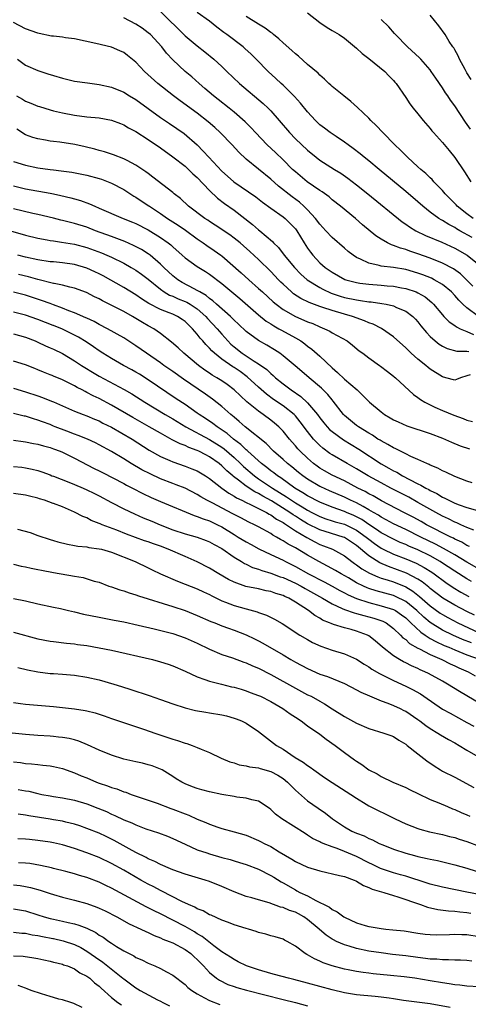
# Model space of a CAD drawing. Units: inches. Extents: x 2643000 to 2646000, y 1554000 to 1557000.
# Drawn here: x 2644100 to 2644173, y 1554281 to 1554441 of the extents above; entities that cross this region are included whole.
import ezdxf

# ---------------------------------------------------------------- set-up
doc = ezdxf.new("R2010")
doc.units = ezdxf.units.IN
doc.header["$MEASUREMENT"] = 0
doc.layers.add('LD26431554_2ft', color=21, linetype='Continuous')

msp = doc.modelspace()

# ---------------------------------------------------------------- linework, layer by layer
at = {"layer": 'LD26431554_2ft'}
for points, elevation in [([(2644123, 1554442.75), (2644127, 1554438.81), (2644129, 1554437.17), (2644130.22, 1554436.22), (2644131.73, 1554435), (2644133, 1554433.81), (2644133.8, 1554433), (2644135.88, 1554431), (2644139.77, 1554427.77), (2644140.59, 1554427), (2644141, 1554426.58), (2644142.36, 1554425), (2644144.03, 1554423), (2644145, 1554422.02), (2644147, 1554420.14), (2644148.4, 1554419), (2644149, 1554418.53), (2644151.41, 1554417), (2644152.4, 1554416.4), (2644153.56, 1554415.56), (2644155, 1554414.46), (2644156.83, 1554413), (2644162.45, 1554408.45), (2644163, 1554408.09), (2644163.62, 1554407.62), (2644164.64, 1554407), (2644166.22, 1554406.22), (2644168.88, 1554405.12), (2644171, 1554404.13), (2644173.01, 1554403.01), (2644175, 1554401.44)], 8608), ([(2644173.87, 1554405.87), (2644171.84, 1554407), (2644171.31, 1554407.31), (2644171, 1554407.51), (2644170.02, 1554408.02), (2644169, 1554408.66), (2644168.77, 1554408.77), (2644168.38, 1554409), (2644167, 1554410.01), (2644165.77, 1554411), (2644165, 1554411.7), (2644163, 1554413.41), (2644158.65, 1554417), (2644157, 1554418.38), (2644156.22, 1554419), (2644155.57, 1554419.57), (2644154.44, 1554420.44), (2644153.62, 1554421), (2644153, 1554421.47), (2644151.65, 1554422.35), (2644150.68, 1554423), (2644149.75, 1554423.75), (2644149, 1554424.3), (2644148.27, 1554425), (2644147, 1554426.38), (2644145.84, 1554427.84), (2644144.88, 1554428.88), (2644143, 1554430.73), (2644142.7, 1554431), (2644141.84, 1554431.84), (2644140.59, 1554433), (2644138.61, 1554435), (2644137.8, 1554435.8), (2644136.76, 1554436.76), (2644136.48, 1554437), (2644133.81, 1554439), (2644133.34, 1554439.34), (2644132.2, 1554440.2), (2644131, 1554441.19), (2644129, 1554442.62)], 8606), ([(2644174.01, 1554409), (2644173, 1554409.76), (2644171.41, 1554411), (2644171.22, 1554411.22), (2644169.44, 1554413), (2644169, 1554413.54), (2644167.61, 1554415), (2644167.33, 1554415.33), (2644167, 1554415.63), (2644166.31, 1554416.31), (2644165.46, 1554417), (2644165, 1554417.44), (2644163.29, 1554419), (2644162.16, 1554420.16), (2644161.23, 1554421), (2644159.29, 1554423), (2644158.19, 1554424.19), (2644157.34, 1554425), (2644157, 1554425.35), (2644155.12, 1554427.12), (2644154.07, 1554428.07), (2644152.89, 1554429), (2644151, 1554430.55), (2644150.77, 1554430.77), (2644150.49, 1554431), (2644149.75, 1554431.75), (2644149, 1554432.37), (2644148.71, 1554432.71), (2644147, 1554434.14), (2644145.49, 1554435.49), (2644145, 1554435.86), (2644144.43, 1554436.43), (2644143, 1554437.67), (2644142.33, 1554438.33), (2644141.45, 1554439), (2644141.22, 1554439.22), (2644141, 1554439.34), (2644140.07, 1554440.07), (2644139, 1554440.69), (2644137, 1554441.97)], 8604), ([(2644147, 1554442.55), (2644148.99, 1554440.99), (2644150.18, 1554440.18), (2644151, 1554439.7), (2644152.15, 1554439), (2644153, 1554438.42), (2644155, 1554436.77), (2644155.92, 1554435.92), (2644157, 1554435.08), (2644159.59, 1554433), (2644160.27, 1554432.27), (2644161, 1554431.54), (2644161.24, 1554431.24), (2644161.47, 1554431), (2644163, 1554428.75), (2644163.69, 1554427.69), (2644164.21, 1554427), (2644165, 1554426.06), (2644165.84, 1554425), (2644167, 1554423.67), (2644167.29, 1554423.29), (2644167.54, 1554423), (2644169, 1554421.37), (2644170.07, 1554420.07), (2644171, 1554418.97), (2644172.62, 1554416.62), (2644173.6, 1554415)], 8602), ([(2644173.68, 1554431.68), (2644173, 1554432.78), (2644172.68, 1554433.32), (2644171.78, 1554435), (2644171.56, 1554435.56), (2644171, 1554436.5), (2644170.83, 1554436.83), (2644170.7, 1554437), (2644170.1, 1554437.9), (2644169.44, 1554439), (2644168.42, 1554440.42), (2644167, 1554442.18)], 8598), ([(2644174.87, 1554393), (2644173, 1554394.42), (2644172.34, 1554395), (2644171.65, 1554395.65), (2644171, 1554396.42), (2644170.46, 1554397), (2644169, 1554398.22), (2644167.67, 1554399), (2644167.23, 1554399.23), (2644165.8, 1554399.8), (2644165, 1554400.09), (2644163, 1554400.66), (2644161, 1554400.99), (2644159, 1554401.23), (2644158.66, 1554401.34), (2644157, 1554401.69), (2644155.64, 1554402.36), (2644155, 1554402.63), (2644154.41, 1554403), (2644153.61, 1554403.61), (2644153, 1554404.13), (2644151, 1554405.89), (2644150, 1554407), (2644149, 1554408.05), (2644148.29, 1554409), (2644147, 1554410.4), (2644146.4, 1554411), (2644145.66, 1554411.66), (2644144.5, 1554412.5), (2644142.27, 1554414.27), (2644141, 1554415.43), (2644137, 1554418.69), (2644135.8, 1554419.8), (2644134.68, 1554421), (2644132.73, 1554423), (2644131.84, 1554423.84), (2644130.79, 1554424.79), (2644129, 1554426.19), (2644126.21, 1554428.21), (2644125.14, 1554429), (2644122.59, 1554431), (2644120.37, 1554433), (2644119, 1554434.48), (2644117.62, 1554435.62), (2644117, 1554436.09), (2644116.38, 1554436.38), (2644115, 1554436.97), (2644112.43, 1554437.57), (2644109, 1554438.3), (2644107.53, 1554438.47), (2644107, 1554438.57), (2644105.53, 1554438.73), (2644105.23, 1554438.77), (2644103.21, 1554439.21), (2644103, 1554439.25), (2644101, 1554439.97), (2644099, 1554440.96)], 8612), ([(2644173.93, 1554397.93), (2644172.91, 1554399), (2644171.94, 1554399.94), (2644170.79, 1554400.79), (2644169, 1554401.72), (2644167, 1554402.51), (2644165, 1554403.23), (2644163.66, 1554403.66), (2644163, 1554403.92), (2644162.14, 1554404.14), (2644161, 1554404.59), (2644160.68, 1554404.68), (2644160.01, 1554405), (2644159, 1554405.59), (2644158.15, 1554406.15), (2644155.98, 1554407.98), (2644154.81, 1554409), (2644152.34, 1554411), (2644151, 1554412.05), (2644150.5, 1554412.5), (2644149.36, 1554413.36), (2644149, 1554413.58), (2644146.92, 1554415), (2644145, 1554416.58), (2644144.55, 1554417), (2644143, 1554418.56), (2644141.75, 1554419.75), (2644140.4, 1554421), (2644138.49, 1554423), (2644137.79, 1554423.79), (2644136.79, 1554424.79), (2644135, 1554426.33), (2644134.19, 1554427), (2644132.42, 1554428.42), (2644131.65, 1554429), (2644130.23, 1554430.23), (2644129.3, 1554431), (2644128.09, 1554432.09), (2644127, 1554433), (2644125, 1554434.91), (2644123.98, 1554435.98), (2644123.2, 1554437), (2644121.35, 1554439), (2644121, 1554439.32), (2644120.03, 1554440.03), (2644119, 1554440.72), (2644117, 1554441.73)], 8610), ([(2644173.58, 1554423.58), (2644172.74, 1554424.74), (2644171, 1554427.4), (2644170.33, 1554428.33), (2644169.89, 1554429), (2644169.52, 1554429.52), (2644169, 1554430.32), (2644167.9, 1554431.9), (2644167.17, 1554433), (2644167, 1554433.24), (2644165.46, 1554435), (2644165.24, 1554435.24), (2644163.28, 1554437), (2644161.32, 1554439), (2644161.19, 1554439.19), (2644160.26, 1554440.26), (2644159, 1554441.47)], 8600), ([(2644099.65, 1554435), (2644101, 1554434.03), (2644103, 1554433.12), (2644104.6, 1554432.6), (2644105.53, 1554432.33), (2644107, 1554431.89), (2644109, 1554431.41), (2644111.11, 1554431.11), (2644113, 1554430.87), (2644115, 1554430.42), (2644117, 1554429.6), (2644117.97, 1554429), (2644119, 1554428.39), (2644123, 1554425.49), (2644124.48, 1554424.48), (2644125.68, 1554423.68), (2644126.86, 1554422.86), (2644128.99, 1554420.99), (2644129.99, 1554419.99), (2644130.89, 1554419), (2644133, 1554416.73), (2644133.91, 1554415.91), (2644134.95, 1554415), (2644138.53, 1554412.53), (2644139.63, 1554411.63), (2644141, 1554410.65), (2644143, 1554409.27), (2644143.34, 1554409), (2644144.18, 1554408.18), (2644145, 1554407.3), (2644145.13, 1554407.13), (2644145.23, 1554407), (2644146.45, 1554405), (2644147, 1554404.17), (2644147.48, 1554403.48), (2644147.84, 1554403), (2644149, 1554401.75), (2644149.84, 1554401), (2644151, 1554400.21), (2644153.06, 1554399.06), (2644153.24, 1554399), (2644155, 1554398.52), (2644155.54, 1554398.46), (2644157, 1554398.25), (2644159, 1554398.1), (2644159.99, 1554398.01), (2644161, 1554397.94), (2644162.3, 1554397.7), (2644163, 1554397.59), (2644164.7, 1554397), (2644165, 1554396.87), (2644166.18, 1554396.18), (2644167.28, 1554395.28), (2644167.55, 1554395), (2644169, 1554393.26), (2644169.24, 1554393), (2644170.11, 1554392.11), (2644171, 1554391.51), (2644171.29, 1554391.29), (2644171.91, 1554391), (2644173, 1554390.55), (2644174.07, 1554390.07)], 8614), ([(2644099.51, 1554429), (2644100.47, 1554428.47), (2644101, 1554428.12), (2644101.84, 1554427.84), (2644103, 1554427.32), (2644103.25, 1554427.25), (2644105, 1554426.72), (2644105.53, 1554426.59), (2644107, 1554426.22), (2644109, 1554425.84), (2644111, 1554425.61), (2644113, 1554425.42), (2644115, 1554425.05), (2644116.48, 1554424.47), (2644117, 1554424.29), (2644117.81, 1554423.81), (2644119, 1554423.17), (2644121, 1554421.86), (2644123, 1554420.52), (2644125, 1554419.08), (2644127, 1554417.51), (2644127.57, 1554417), (2644128.3, 1554416.3), (2644129, 1554415.66), (2644131, 1554413.54), (2644132.31, 1554412.31), (2644133.45, 1554411.45), (2644135, 1554410.35), (2644138.01, 1554408.01), (2644139, 1554407.14), (2644139.19, 1554407), (2644141.25, 1554405.25), (2644141.46, 1554405), (2644142.24, 1554404.24), (2644143.18, 1554403), (2644144.86, 1554401), (2644145.91, 1554399.91), (2644146.93, 1554399), (2644149, 1554397.71), (2644149.46, 1554397.46), (2644150.82, 1554396.82), (2644152.31, 1554396.31), (2644153, 1554396.1), (2644155, 1554395.69), (2644155.62, 1554395.62), (2644157, 1554395.41), (2644157.38, 1554395.38), (2644159.13, 1554395.13), (2644159.83, 1554395), (2644161, 1554394.73), (2644161.51, 1554394.49), (2644163, 1554393.88), (2644164.17, 1554393), (2644164.58, 1554392.58), (2644165, 1554392.1), (2644165.47, 1554391.47), (2644166.37, 1554390.37), (2644167, 1554389.73), (2644167.83, 1554389), (2644168.48, 1554388.48), (2644169, 1554388.17), (2644169.78, 1554387.78), (2644171.36, 1554387.36), (2644173, 1554387.34), (2644173.28, 1554387.28)], 8616), ([(2644173.5, 1554383.5), (2644173, 1554383.31), (2644171.92, 1554383), (2644171.31, 1554382.69), (2644171, 1554382.62), (2644169.57, 1554383), (2644169, 1554383.12), (2644167, 1554384.38), (2644166.66, 1554384.66), (2644166.27, 1554385), (2644165, 1554386.01), (2644163.89, 1554387), (2644163, 1554387.86), (2644161, 1554389.67), (2644159.03, 1554391.03), (2644157.72, 1554391.72), (2644157, 1554391.97), (2644156.3, 1554392.3), (2644154.31, 1554393), (2644153, 1554393.36), (2644151, 1554393.96), (2644149.51, 1554394.49), (2644149, 1554394.65), (2644147.28, 1554395.28), (2644145.92, 1554395.92), (2644144.72, 1554396.72), (2644144.38, 1554397), (2644143, 1554398.26), (2644142.62, 1554398.62), (2644142.24, 1554399), (2644141, 1554400.32), (2644139, 1554402.32), (2644137.6, 1554403.6), (2644136.54, 1554404.54), (2644135.99, 1554405), (2644135, 1554405.8), (2644134.32, 1554406.32), (2644131.92, 1554407.92), (2644131, 1554408.5), (2644130.71, 1554408.71), (2644130.24, 1554409), (2644127.56, 1554411), (2644126.25, 1554412.25), (2644125.25, 1554413), (2644125, 1554413.22), (2644121.75, 1554415.75), (2644121, 1554416.31), (2644120.61, 1554416.61), (2644119, 1554417.69), (2644117.56, 1554418.44), (2644117, 1554418.75), (2644115.36, 1554419.36), (2644113.86, 1554419.86), (2644113, 1554420.08), (2644112.3, 1554420.3), (2644110.69, 1554420.69), (2644109.05, 1554421.05), (2644106.57, 1554421.43), (2644105.53, 1554421.55), (2644105, 1554421.62), (2644104.22, 1554421.78), (2644103, 1554421.98), (2644102.2, 1554422.2), (2644101, 1554422.66), (2644099.55, 1554423.55)], 8618), ([(2644099, 1554418.32), (2644101, 1554417.67), (2644103, 1554417.27), (2644105, 1554416.99), (2644105.53, 1554416.93), (2644106.79, 1554416.79), (2644108.54, 1554416.54), (2644111, 1554416.05), (2644113, 1554415.53), (2644113.4, 1554415.4), (2644114.45, 1554415), (2644115, 1554414.77), (2644117, 1554413.71), (2644118.66, 1554412.66), (2644119, 1554412.47), (2644119.87, 1554411.87), (2644121.08, 1554411.08), (2644121.19, 1554411), (2644123, 1554409.81), (2644124.16, 1554409), (2644125.88, 1554407.88), (2644127.06, 1554407.06), (2644129, 1554405.66), (2644129.98, 1554405), (2644130.57, 1554404.57), (2644131.78, 1554403.78), (2644132.84, 1554403), (2644133, 1554402.88), (2644136.14, 1554400.14), (2644137.4, 1554399), (2644139, 1554397.59), (2644139.62, 1554397), (2644141.4, 1554395.4), (2644141.87, 1554395), (2644143, 1554394.14), (2644145, 1554392.98), (2644146.41, 1554392.41), (2644147, 1554392.14), (2644147.84, 1554391.84), (2644149, 1554391.3), (2644149.77, 1554391), (2644150.6, 1554390.6), (2644151, 1554390.33), (2644153.44, 1554389), (2644154.33, 1554388.33), (2644155.4, 1554387.4), (2644156.01, 1554387), (2644157, 1554386.25), (2644158.75, 1554385), (2644158.9, 1554384.9), (2644160.01, 1554384.01), (2644161, 1554383.28), (2644161.14, 1554383.14), (2644161.32, 1554383), (2644164.27, 1554380.27), (2644165, 1554379.79), (2644165.43, 1554379.43), (2644166.14, 1554379), (2644167, 1554378.57), (2644167.78, 1554378.22), (2644169, 1554377.64), (2644170.87, 1554376.87), (2644172.36, 1554376.36), (2644173, 1554376.08), (2644173.88, 1554375.88)], 8620), ([(2644099, 1554414.3), (2644101, 1554413.81), (2644105, 1554413.12), (2644105.53, 1554413.01), (2644106.76, 1554412.76), (2644108.39, 1554412.39), (2644109, 1554412.2), (2644109.95, 1554411.95), (2644111.41, 1554411.41), (2644112.27, 1554411), (2644113, 1554410.7), (2644116.9, 1554409), (2644118.41, 1554408.41), (2644119, 1554408.16), (2644121, 1554407.15), (2644123, 1554405.9), (2644124.24, 1554405), (2644124.67, 1554404.67), (2644125, 1554404.34), (2644126.55, 1554403), (2644127, 1554402.59), (2644129, 1554401.17), (2644130.35, 1554400.35), (2644131, 1554399.92), (2644133, 1554398.37), (2644135.93, 1554395.93), (2644139, 1554393.28), (2644140.26, 1554392.26), (2644141, 1554391.8), (2644141.47, 1554391.47), (2644142.32, 1554391), (2644142.74, 1554390.74), (2644145, 1554389.52), (2644145.89, 1554389), (2644146.54, 1554388.54), (2644147, 1554388.17), (2644147.68, 1554387.68), (2644149, 1554386.5), (2644151, 1554384.6), (2644151.87, 1554383.87), (2644153, 1554382.79), (2644155.1, 1554381), (2644156.07, 1554380.07), (2644157.11, 1554379), (2644159, 1554377.42), (2644159.57, 1554377), (2644160.48, 1554376.48), (2644161, 1554376.15), (2644161.78, 1554375.78), (2644163.16, 1554375.16), (2644167, 1554373.89), (2644169, 1554373.11), (2644170.48, 1554372.48), (2644171.9, 1554371.9), (2644173.39, 1554371.39)], 8622), ([(2644173.84, 1554365.84), (2644173, 1554366.11), (2644171, 1554366.87), (2644169.57, 1554367.57), (2644169, 1554367.81), (2644168.24, 1554368.24), (2644167, 1554368.75), (2644166.85, 1554368.85), (2644166.47, 1554369), (2644165, 1554369.67), (2644163.85, 1554370.15), (2644163, 1554370.56), (2644162.13, 1554371), (2644161.39, 1554371.39), (2644161, 1554371.55), (2644160.11, 1554372.11), (2644159, 1554372.68), (2644158.81, 1554372.81), (2644158.48, 1554373), (2644157.6, 1554373.6), (2644157, 1554373.94), (2644155.29, 1554375), (2644155, 1554375.21), (2644153, 1554376.83), (2644152.83, 1554377), (2644151.18, 1554379.18), (2644151, 1554379.37), (2644150.29, 1554380.29), (2644149.28, 1554381.28), (2644147.23, 1554383), (2644146.04, 1554384.04), (2644144.96, 1554384.96), (2644143, 1554386.6), (2644142.46, 1554387), (2644141.58, 1554387.58), (2644140.34, 1554388.34), (2644139, 1554389.09), (2644137, 1554390.54), (2644135.73, 1554391.73), (2644135, 1554392.4), (2644134.71, 1554392.71), (2644134.4, 1554393), (2644132.16, 1554395), (2644131.56, 1554395.56), (2644131, 1554395.94), (2644130.43, 1554396.43), (2644129.4, 1554397), (2644129, 1554397.26), (2644128.48, 1554397.52), (2644126.56, 1554398.56), (2644125.83, 1554399), (2644125, 1554399.65), (2644123.57, 1554401), (2644123, 1554401.56), (2644121.32, 1554403), (2644121.14, 1554403.14), (2644121, 1554403.24), (2644119.92, 1554403.92), (2644118.6, 1554404.6), (2644117.21, 1554405.21), (2644115, 1554406.06), (2644112.42, 1554407), (2644111, 1554407.55), (2644109, 1554408.19), (2644108.33, 1554408.33), (2644107, 1554408.68), (2644106.73, 1554408.73), (2644105.53, 1554409.02), (2644103, 1554409.63), (2644102.2, 1554409.8), (2644099, 1554410.57)], 8624), ([(2644097, 1554407.41), (2644101, 1554406.28), (2644103, 1554405.78), (2644104.5, 1554405.5), (2644105, 1554405.39), (2644105.53, 1554405.32), (2644106.86, 1554405.14), (2644109, 1554404.79), (2644111, 1554404.24), (2644113.37, 1554403.37), (2644114.26, 1554403), (2644115, 1554402.67), (2644117, 1554401.68), (2644118.23, 1554401), (2644119, 1554400.55), (2644119.91, 1554399.91), (2644121, 1554399.09), (2644123, 1554397.43), (2644123.62, 1554397), (2644124.48, 1554396.48), (2644125, 1554396.29), (2644125.88, 1554395.88), (2644127, 1554395.45), (2644127.31, 1554395.31), (2644127.82, 1554395), (2644129, 1554394.22), (2644130.39, 1554393), (2644130.67, 1554392.67), (2644132.26, 1554391), (2644133, 1554390.12), (2644133.99, 1554389), (2644134.49, 1554388.49), (2644135, 1554388.03), (2644136.31, 1554387), (2644138.27, 1554385.73), (2644139, 1554385.29), (2644140.33, 1554384.33), (2644141, 1554383.69), (2644141.39, 1554383.39), (2644141.79, 1554383), (2644143, 1554382.02), (2644144.33, 1554381), (2644145.91, 1554379.91), (2644147, 1554378.91), (2644148.6, 1554377), (2644149, 1554376.45), (2644149.64, 1554375.64), (2644150.18, 1554375), (2644150.57, 1554374.57), (2644151, 1554374.2), (2644152.85, 1554372.85), (2644155.33, 1554371.33), (2644159, 1554368.95), (2644160.26, 1554368.26), (2644161, 1554367.82), (2644161.55, 1554367.56), (2644162.47, 1554367), (2644163.6, 1554366.4), (2644165, 1554365.7), (2644165.49, 1554365.49), (2644166.27, 1554365), (2644166.76, 1554364.76), (2644167, 1554364.61), (2644168.1, 1554364.1), (2644169, 1554363.52), (2644169.37, 1554363.37), (2644170.02, 1554363), (2644171, 1554362.54), (2644171.75, 1554362.25), (2644173, 1554361.83), (2644174.69, 1554361.31)], 8626), ([(2644174.14, 1554358.14), (2644173, 1554358.55), (2644171.99, 1554359), (2644171.32, 1554359.32), (2644171, 1554359.43), (2644169.97, 1554359.97), (2644169, 1554360.41), (2644167.9, 1554361), (2644165, 1554362.65), (2644163.49, 1554363.49), (2644160.56, 1554365), (2644159, 1554365.83), (2644156.87, 1554367), (2644155, 1554368.13), (2644153.43, 1554369), (2644151, 1554370.42), (2644150.65, 1554370.65), (2644149.49, 1554371.49), (2644149, 1554371.94), (2644148.46, 1554372.46), (2644147.98, 1554373), (2644147, 1554374.23), (2644145.81, 1554375.81), (2644145, 1554376.79), (2644144.79, 1554377), (2644143, 1554378.41), (2644141.46, 1554379.46), (2644140.3, 1554380.3), (2644139, 1554381.45), (2644137.16, 1554383.16), (2644136, 1554384), (2644135, 1554384.67), (2644134.79, 1554384.79), (2644133, 1554386.04), (2644131.79, 1554387), (2644131.39, 1554387.39), (2644131, 1554387.84), (2644130.41, 1554388.41), (2644129.91, 1554389), (2644129.48, 1554389.48), (2644129, 1554390.13), (2644128.25, 1554391), (2644127.6, 1554391.6), (2644127, 1554392.19), (2644126.53, 1554392.53), (2644125.78, 1554393), (2644125, 1554393.35), (2644124.4, 1554393.6), (2644123, 1554394.12), (2644121.12, 1554395.12), (2644119.9, 1554395.9), (2644119, 1554396.54), (2644117, 1554397.74), (2644113.63, 1554399.63), (2644113, 1554399.96), (2644112.29, 1554400.29), (2644111, 1554400.89), (2644109, 1554401.47), (2644107, 1554401.75), (2644105.53, 1554401.89), (2644105, 1554401.94), (2644103, 1554402.26), (2644101, 1554402.69), (2644099.72, 1554403)], 8628), ([(2644173.43, 1554355.43), (2644173, 1554355.62), (2644172.14, 1554356.14), (2644171, 1554356.66), (2644170.79, 1554356.79), (2644170.34, 1554357), (2644166.42, 1554359), (2644165.52, 1554359.52), (2644164.22, 1554360.22), (2644162.69, 1554361), (2644159.07, 1554362.93), (2644157.71, 1554363.71), (2644157, 1554364.07), (2644156.41, 1554364.41), (2644155.22, 1554365), (2644153, 1554366.15), (2644151, 1554367.08), (2644149.78, 1554367.78), (2644149, 1554368.25), (2644148.56, 1554368.56), (2644147.98, 1554369), (2644147, 1554369.85), (2644145.78, 1554371), (2644145.41, 1554371.41), (2644145, 1554371.91), (2644144.48, 1554372.48), (2644144.03, 1554373), (2644143, 1554374.27), (2644142.65, 1554374.65), (2644142.3, 1554375), (2644141.6, 1554375.6), (2644141, 1554376.08), (2644139.77, 1554377), (2644139, 1554377.53), (2644137.08, 1554379.08), (2644136.03, 1554380.03), (2644135, 1554381.02), (2644133.87, 1554381.87), (2644133, 1554382.48), (2644132.21, 1554383), (2644131.44, 1554383.44), (2644131, 1554383.75), (2644130.25, 1554384.25), (2644129.22, 1554385), (2644126.81, 1554387), (2644125.88, 1554387.88), (2644124.82, 1554388.82), (2644123, 1554390.23), (2644121.9, 1554391), (2644121, 1554391.48), (2644120.04, 1554392.04), (2644119, 1554392.69), (2644118.46, 1554393), (2644117, 1554393.8), (2644113.54, 1554395.54), (2644113, 1554395.86), (2644112.23, 1554396.23), (2644110.91, 1554396.91), (2644109, 1554397.63), (2644108.2, 1554397.8), (2644107, 1554398.12), (2644105.64, 1554398.36), (2644105.53, 1554398.39), (2644103, 1554399.02), (2644101.46, 1554399.46), (2644099.85, 1554399.85)], 8630), ([(2644175, 1554351.77), (2644173, 1554352.88), (2644171, 1554354.08), (2644169.15, 1554355.15), (2644167.84, 1554355.84), (2644165.45, 1554357), (2644163, 1554358.21), (2644161, 1554359.15), (2644159.82, 1554359.82), (2644159, 1554360.24), (2644158.55, 1554360.55), (2644157.75, 1554361), (2644157, 1554361.45), (2644156.04, 1554361.96), (2644155, 1554362.56), (2644154, 1554363), (2644153, 1554363.49), (2644150.55, 1554364.55), (2644149.18, 1554365.18), (2644149, 1554365.27), (2644147, 1554366.46), (2644146.22, 1554367), (2644145.54, 1554367.54), (2644144.45, 1554368.45), (2644143.71, 1554369), (2644143, 1554369.65), (2644141.43, 1554371), (2644140.24, 1554372.24), (2644136.84, 1554375), (2644135.86, 1554375.86), (2644135, 1554376.55), (2644134.76, 1554376.76), (2644134.45, 1554377), (2644133, 1554378.28), (2644131.49, 1554379.49), (2644130.32, 1554380.32), (2644126.75, 1554382.75), (2644125, 1554384), (2644123.57, 1554385), (2644123, 1554385.42), (2644120.71, 1554387), (2644119, 1554388.23), (2644117, 1554389.52), (2644114.38, 1554391), (2644113, 1554391.7), (2644112.17, 1554392.17), (2644111, 1554392.7), (2644110.8, 1554392.8), (2644109, 1554393.59), (2644108.07, 1554393.93), (2644107, 1554394.37), (2644105.53, 1554394.9), (2644105, 1554395.09), (2644103.61, 1554395.61), (2644101, 1554396.45), (2644099, 1554396.97)], 8632), ([(2644173.75, 1554349.75), (2644173, 1554350.16), (2644171, 1554351.41), (2644168.85, 1554352.85), (2644168.62, 1554353), (2644167, 1554353.91), (2644165, 1554354.9), (2644163.52, 1554355.52), (2644163, 1554355.77), (2644162.12, 1554356.12), (2644161, 1554356.63), (2644159, 1554357.7), (2644158.25, 1554358.25), (2644157, 1554359.06), (2644155.85, 1554359.85), (2644155, 1554360.29), (2644154.52, 1554360.52), (2644153.34, 1554361), (2644153, 1554361.15), (2644151, 1554361.86), (2644149, 1554362.67), (2644147, 1554363.73), (2644146.23, 1554364.23), (2644144.9, 1554365), (2644142.65, 1554366.65), (2644142.08, 1554367), (2644141.49, 1554367.49), (2644141, 1554367.83), (2644140.36, 1554368.36), (2644139.48, 1554369), (2644137.23, 1554371), (2644137.12, 1554371.12), (2644137, 1554371.21), (2644136.11, 1554372.11), (2644134.92, 1554373), (2644133.9, 1554373.9), (2644132.23, 1554375), (2644131.55, 1554375.55), (2644130.35, 1554376.35), (2644129.33, 1554377), (2644129, 1554377.24), (2644127, 1554378.63), (2644125.58, 1554379.58), (2644121, 1554382.64), (2644119.56, 1554383.56), (2644119, 1554383.89), (2644118.3, 1554384.3), (2644116.99, 1554385), (2644115, 1554386.12), (2644113.57, 1554387), (2644113, 1554387.37), (2644112.06, 1554388.06), (2644110.86, 1554388.86), (2644109.62, 1554389.62), (2644109, 1554389.95), (2644107, 1554390.9), (2644105.53, 1554391.5), (2644105.51, 1554391.51), (2644103, 1554392.5), (2644101, 1554393.21), (2644099, 1554393.68)], 8634), ([(2644099, 1554390.16), (2644101, 1554389.61), (2644102.57, 1554389), (2644103, 1554388.81), (2644104.23, 1554388.23), (2644105, 1554387.89), (2644105.53, 1554387.64), (2644107, 1554386.94), (2644109, 1554385.78), (2644110.13, 1554385), (2644110.66, 1554384.66), (2644111.89, 1554383.89), (2644113, 1554383.23), (2644117.08, 1554381.08), (2644118.35, 1554380.35), (2644120.47, 1554379), (2644123.77, 1554377), (2644125, 1554376.28), (2644127.13, 1554375), (2644131, 1554372.94), (2644133, 1554371.66), (2644133.38, 1554371.38), (2644135, 1554369.96), (2644136.03, 1554369), (2644136.52, 1554368.52), (2644138.33, 1554367), (2644139, 1554366.52), (2644141.11, 1554365.11), (2644141.26, 1554365), (2644143.56, 1554363.56), (2644144.36, 1554363), (2644145, 1554362.59), (2644146.09, 1554361.91), (2644147, 1554361.36), (2644147.68, 1554361), (2644149, 1554360.33), (2644149.98, 1554359.98), (2644151, 1554359.66), (2644151.5, 1554359.5), (2644153, 1554359.08), (2644155, 1554358.12), (2644156.58, 1554357), (2644157, 1554356.64), (2644157.92, 1554355.92), (2644159, 1554355.16), (2644159.32, 1554355), (2644161, 1554354.19), (2644163, 1554353.43), (2644164.72, 1554352.72), (2644166.03, 1554352.03), (2644167.26, 1554351.26), (2644167.63, 1554351), (2644169.57, 1554349.57), (2644170.75, 1554348.75), (2644172, 1554348), (2644173.31, 1554347.31)], 8636), ([(2644174.22, 1554344.22), (2644173, 1554344.82), (2644171, 1554345.86), (2644169.04, 1554347.04), (2644167, 1554348.61), (2644166.79, 1554348.79), (2644165.67, 1554349.67), (2644165, 1554350.1), (2644163.12, 1554351.12), (2644161.67, 1554351.67), (2644160.18, 1554352.18), (2644158.78, 1554352.78), (2644157, 1554353.91), (2644155, 1554355.61), (2644153, 1554356.93), (2644152.82, 1554357), (2644149.88, 1554357.88), (2644149, 1554358.16), (2644147, 1554359.16), (2644145.85, 1554359.85), (2644145, 1554360.41), (2644144.63, 1554360.63), (2644144.12, 1554361), (2644141.09, 1554362.91), (2644139.67, 1554363.67), (2644139, 1554364.09), (2644138.38, 1554364.38), (2644137, 1554365.28), (2644135.71, 1554366.29), (2644134.89, 1554366.89), (2644134.78, 1554367), (2644133.81, 1554367.81), (2644133, 1554368.64), (2644132.56, 1554369), (2644131, 1554370.1), (2644130.4, 1554370.4), (2644129.26, 1554371), (2644129, 1554371.12), (2644127.61, 1554371.61), (2644127, 1554371.92), (2644126.2, 1554372.21), (2644124.89, 1554372.89), (2644123, 1554373.93), (2644121.17, 1554375), (2644118.49, 1554376.49), (2644115, 1554378.54), (2644113, 1554379.59), (2644112.04, 1554380.04), (2644111, 1554380.61), (2644110.73, 1554380.73), (2644110.24, 1554381), (2644109.42, 1554381.42), (2644109, 1554381.67), (2644107, 1554382.64), (2644105.53, 1554383.26), (2644105.34, 1554383.34), (2644105, 1554383.49), (2644103.92, 1554383.92), (2644103, 1554384.31), (2644102.49, 1554384.49), (2644101, 1554385.08), (2644099, 1554385.72)], 8638), ([(2644099, 1554381.28), (2644101, 1554380.7), (2644103, 1554380.04), (2644103.76, 1554379.76), (2644105.2, 1554379.2), (2644105.53, 1554379.05), (2644107, 1554378.44), (2644109, 1554377.56), (2644110.38, 1554377), (2644111, 1554376.77), (2644112.24, 1554376.24), (2644113, 1554375.94), (2644113.61, 1554375.61), (2644115, 1554374.93), (2644118.36, 1554373), (2644121.16, 1554371.16), (2644123, 1554370.12), (2644124.52, 1554369.48), (2644125, 1554369.27), (2644127, 1554368.58), (2644128.14, 1554368.14), (2644129, 1554367.78), (2644130.33, 1554367), (2644131, 1554366.57), (2644132.99, 1554365), (2644134.15, 1554364.15), (2644135, 1554363.69), (2644135.41, 1554363.41), (2644136.26, 1554363), (2644137, 1554362.62), (2644137.67, 1554362.33), (2644139, 1554361.67), (2644140.32, 1554361), (2644140.74, 1554360.74), (2644141, 1554360.62), (2644141.93, 1554359.93), (2644143, 1554359.36), (2644143.21, 1554359.21), (2644143.55, 1554359), (2644145, 1554358.03), (2644146.9, 1554356.9), (2644148.19, 1554356.19), (2644149, 1554355.8), (2644149.59, 1554355.59), (2644151.06, 1554355), (2644153, 1554353.93), (2644154.2, 1554353), (2644154.67, 1554352.67), (2644155, 1554352.46), (2644155.82, 1554351.82), (2644157.1, 1554351.1), (2644158.48, 1554350.48), (2644159, 1554350.31), (2644159.98, 1554350.02), (2644161, 1554349.68), (2644163, 1554348.86), (2644164.16, 1554348.16), (2644165.28, 1554347.28), (2644167, 1554345.76), (2644168.6, 1554344.6), (2644169, 1554344.34), (2644169.86, 1554343.86), (2644171.49, 1554343), (2644175, 1554341.39)], 8640), ([(2644173.71, 1554339.71), (2644172.29, 1554340.29), (2644170.67, 1554341), (2644169, 1554341.82), (2644167, 1554343.05), (2644165.94, 1554343.94), (2644164.81, 1554345), (2644163, 1554346.48), (2644161.32, 1554347.32), (2644161, 1554347.45), (2644158.2, 1554348.2), (2644157, 1554348.61), (2644156.71, 1554348.71), (2644156.1, 1554349), (2644155, 1554349.55), (2644153.68, 1554350.32), (2644152.47, 1554351), (2644151.56, 1554351.56), (2644150.27, 1554352.27), (2644148.82, 1554353), (2644147, 1554354.04), (2644145, 1554355.25), (2644143.84, 1554355.84), (2644143, 1554356.4), (2644142.6, 1554356.6), (2644141.93, 1554357), (2644141.32, 1554357.32), (2644141, 1554357.55), (2644139, 1554358.67), (2644138.35, 1554359), (2644137.41, 1554359.41), (2644136.11, 1554360.11), (2644135, 1554360.67), (2644134.79, 1554360.79), (2644131.43, 1554362.57), (2644130.58, 1554363), (2644129.58, 1554363.58), (2644129, 1554363.95), (2644127, 1554364.95), (2644125.54, 1554365.54), (2644125, 1554365.73), (2644123, 1554366.51), (2644121.3, 1554367.3), (2644119.98, 1554367.98), (2644118.2, 1554369), (2644117, 1554369.76), (2644115, 1554370.96), (2644113, 1554372.07), (2644112.39, 1554372.39), (2644111.08, 1554373), (2644109.59, 1554373.59), (2644109, 1554373.8), (2644107.72, 1554374.28), (2644105.84, 1554375), (2644105.53, 1554375.12), (2644105, 1554375.35), (2644103.78, 1554375.78), (2644103, 1554376.08), (2644102.28, 1554376.28), (2644101, 1554376.71), (2644100.75, 1554376.75), (2644099, 1554377.18)], 8642), ([(2644099, 1554372.8), (2644100.59, 1554372.59), (2644101, 1554372.56), (2644102.29, 1554372.29), (2644103, 1554372.17), (2644103.9, 1554371.9), (2644105, 1554371.6), (2644105.53, 1554371.4), (2644106.62, 1554371), (2644107, 1554370.84), (2644109, 1554369.85), (2644112.2, 1554368.2), (2644113, 1554367.81), (2644113.52, 1554367.52), (2644117, 1554365.74), (2644117.48, 1554365.48), (2644118.44, 1554365), (2644120.11, 1554364.11), (2644121.46, 1554363.46), (2644123, 1554362.79), (2644128.5, 1554360.5), (2644129, 1554360.36), (2644129.95, 1554359.95), (2644131, 1554359.63), (2644132.32, 1554359), (2644133, 1554358.65), (2644135, 1554357.41), (2644135.7, 1554357), (2644137, 1554356.19), (2644137.78, 1554355.78), (2644139.05, 1554355.05), (2644141, 1554354.13), (2644143, 1554353.21), (2644143.39, 1554353), (2644145, 1554352.21), (2644147.16, 1554351), (2644149.7, 1554349.7), (2644151, 1554349), (2644152.28, 1554348.28), (2644153, 1554347.91), (2644153.59, 1554347.59), (2644155, 1554346.95), (2644157, 1554346.29), (2644159, 1554345.79), (2644161, 1554345.18), (2644161.32, 1554345), (2644162.32, 1554344.32), (2644163, 1554343.81), (2644163.41, 1554343.41), (2644163.86, 1554343), (2644165.47, 1554341.47), (2644166.17, 1554341), (2644166.64, 1554340.64), (2644167, 1554340.46), (2644167.93, 1554339.93), (2644169.3, 1554339.3), (2644170.03, 1554339), (2644171, 1554338.57), (2644171.69, 1554338.31), (2644173, 1554337.77), (2644175.15, 1554337)], 8644), ([(2644099, 1554368.49), (2644100.38, 1554368.38), (2644101, 1554368.31), (2644102.09, 1554368.09), (2644103, 1554367.86), (2644103.64, 1554367.64), (2644105, 1554367.13), (2644105.3, 1554367), (2644105.53, 1554366.91), (2644108.03, 1554365.97), (2644109, 1554365.59), (2644110.39, 1554365), (2644111, 1554364.73), (2644112.15, 1554364.15), (2644113, 1554363.71), (2644115, 1554362.64), (2644117, 1554361.62), (2644118.77, 1554360.77), (2644120.16, 1554360.16), (2644121.57, 1554359.57), (2644122.94, 1554359), (2644125, 1554358.2), (2644127, 1554357.51), (2644128.97, 1554356.97), (2644130.45, 1554356.46), (2644131, 1554356.24), (2644131.78, 1554355.78), (2644133, 1554355.13), (2644135, 1554353.74), (2644136.22, 1554353), (2644136.69, 1554352.69), (2644137, 1554352.56), (2644138.03, 1554352.03), (2644139, 1554351.75), (2644139.53, 1554351.53), (2644141, 1554351.11), (2644142.53, 1554350.53), (2644143, 1554350.39), (2644145, 1554349.49), (2644145.93, 1554349), (2644146.6, 1554348.6), (2644147, 1554348.38), (2644149.42, 1554347), (2644151, 1554346.07), (2644152.64, 1554345.36), (2644153, 1554345.18), (2644154.61, 1554344.61), (2644155, 1554344.53), (2644156.18, 1554344.18), (2644157, 1554343.99), (2644157.78, 1554343.78), (2644159.27, 1554343.27), (2644159.79, 1554343), (2644161, 1554342.09), (2644162.15, 1554341), (2644162.55, 1554340.56), (2644163, 1554340.25), (2644163.63, 1554339.63), (2644165, 1554338.85), (2644165.27, 1554338.73), (2644167, 1554337.81), (2644168.87, 1554337), (2644170.28, 1554336.28), (2644171, 1554335.97), (2644171.65, 1554335.65), (2644173.17, 1554335), (2644174.35, 1554334.35)], 8646), ([(2644176.81, 1554328.81), (2644171.78, 1554331.78), (2644169.84, 1554333), (2644169, 1554333.47), (2644166.72, 1554334.72), (2644166.15, 1554335), (2644165.34, 1554335.34), (2644165, 1554335.52), (2644163.97, 1554335.97), (2644163, 1554336.47), (2644162.64, 1554336.64), (2644162, 1554337), (2644161, 1554337.61), (2644159.2, 1554339), (2644158.04, 1554340.04), (2644157, 1554340.88), (2644156.78, 1554341), (2644155, 1554341.64), (2644154.11, 1554341.89), (2644153, 1554342.17), (2644151.25, 1554342.75), (2644150.86, 1554342.86), (2644150.59, 1554343), (2644149.45, 1554343.45), (2644149, 1554343.74), (2644148.17, 1554344.17), (2644147.12, 1554345), (2644145, 1554346.38), (2644143.95, 1554347), (2644143.29, 1554347.29), (2644143, 1554347.44), (2644141.8, 1554347.79), (2644141, 1554348.09), (2644140.24, 1554348.24), (2644139, 1554348.52), (2644136.93, 1554348.93), (2644135, 1554349.61), (2644134.08, 1554350.08), (2644132.52, 1554351), (2644131, 1554351.94), (2644129, 1554352.95), (2644127, 1554353.8), (2644124.28, 1554355), (2644123, 1554355.49), (2644121.88, 1554355.88), (2644121, 1554356.2), (2644120.39, 1554356.39), (2644118.93, 1554356.93), (2644117.47, 1554357.47), (2644115.9, 1554358.1), (2644113.5, 1554359), (2644113.14, 1554359.14), (2644113, 1554359.22), (2644111.72, 1554359.72), (2644111, 1554360.11), (2644110.35, 1554360.35), (2644109, 1554361.07), (2644107, 1554361.92), (2644105.53, 1554362.48), (2644105.51, 1554362.49), (2644104.08, 1554363), (2644103.24, 1554363.24), (2644103, 1554363.33), (2644101.65, 1554363.65), (2644101, 1554363.83), (2644099, 1554364.09)], 8648), ([(2644099.7, 1554358.3), (2644101.74, 1554357.74), (2644103, 1554357.26), (2644105, 1554356.59), (2644105.53, 1554356.43), (2644106.23, 1554356.23), (2644107.82, 1554355.82), (2644109, 1554355.63), (2644109.5, 1554355.5), (2644111, 1554355.38), (2644111.3, 1554355.3), (2644113, 1554355.1), (2644113.39, 1554355), (2644115, 1554354.55), (2644118.88, 1554353), (2644121, 1554351.98), (2644121.65, 1554351.65), (2644123, 1554351), (2644125.77, 1554349.77), (2644127, 1554349.32), (2644129, 1554348.53), (2644130.03, 1554348.03), (2644131, 1554347.6), (2644131.38, 1554347.38), (2644133, 1554346.61), (2644133.61, 1554346.39), (2644135, 1554345.82), (2644137, 1554345.26), (2644138.79, 1554344.79), (2644139, 1554344.7), (2644140.27, 1554344.27), (2644141.6, 1554343.6), (2644142.85, 1554342.86), (2644145.75, 1554341), (2644147, 1554340.25), (2644147.81, 1554339.81), (2644149.18, 1554339.18), (2644151, 1554338.54), (2644153, 1554337.93), (2644155, 1554337.05), (2644156.24, 1554336.24), (2644157, 1554335.79), (2644157.46, 1554335.46), (2644158.72, 1554334.72), (2644159.8, 1554334.2), (2644161, 1554333.59), (2644163, 1554332.65), (2644164.1, 1554332.1), (2644165.39, 1554331.39), (2644165.98, 1554331), (2644169, 1554328.93), (2644170.23, 1554328.23), (2644173, 1554326.73), (2644174.11, 1554326.11)], 8650), ([(2644099, 1554352.57), (2644100.25, 1554352.25), (2644101, 1554352.14), (2644101.9, 1554351.9), (2644103, 1554351.71), (2644103.57, 1554351.57), (2644105.53, 1554351.22), (2644109, 1554350.59), (2644110.39, 1554350.39), (2644112.2, 1554349.8), (2644113, 1554349.61), (2644114.59, 1554349), (2644115, 1554348.87), (2644116.37, 1554348.37), (2644117, 1554348.23), (2644117.89, 1554347.89), (2644119, 1554347.59), (2644119.42, 1554347.42), (2644125, 1554345.67), (2644127, 1554345), (2644129, 1554344.2), (2644131.24, 1554343.24), (2644131.86, 1554343), (2644133, 1554342.52), (2644134.1, 1554342.1), (2644135, 1554341.78), (2644137, 1554341.01), (2644138.36, 1554340.36), (2644139, 1554340.05), (2644139.68, 1554339.68), (2644143, 1554337.76), (2644144.27, 1554337), (2644145, 1554336.59), (2644147, 1554335.52), (2644149, 1554334.63), (2644150.22, 1554334.22), (2644153, 1554333.11), (2644155, 1554332.07), (2644155.69, 1554331.69), (2644157.08, 1554331.08), (2644159, 1554330.29), (2644160.11, 1554329.89), (2644161, 1554329.52), (2644162.12, 1554329), (2644162.7, 1554328.7), (2644163, 1554328.57), (2644165, 1554327.24), (2644165.33, 1554327), (2644166.26, 1554326.26), (2644167, 1554325.75), (2644168.24, 1554325), (2644168.69, 1554324.69), (2644169.96, 1554323.96), (2644171, 1554323.41), (2644171.74, 1554323), (2644173, 1554322.22), (2644176.31, 1554320.31)], 8652), ([(2644099, 1554346.99), (2644101, 1554346.58), (2644103, 1554346.12), (2644105.53, 1554345.57), (2644106.67, 1554345.33), (2644108.02, 1554345), (2644109, 1554344.78), (2644110.43, 1554344.43), (2644113, 1554343.9), (2644115.45, 1554343.45), (2644117, 1554343.15), (2644119.37, 1554342.63), (2644121.98, 1554342.02), (2644125, 1554341.23), (2644127, 1554340.57), (2644129, 1554339.68), (2644131, 1554338.69), (2644133, 1554337.84), (2644134.74, 1554337.26), (2644136.59, 1554336.59), (2644137, 1554336.47), (2644138, 1554336), (2644139, 1554335.59), (2644141, 1554334.55), (2644145, 1554332.31), (2644147, 1554331.27), (2644147.56, 1554331), (2644149, 1554330.19), (2644149.78, 1554329.78), (2644151, 1554328.97), (2644153, 1554327.71), (2644155, 1554326.62), (2644157, 1554325.77), (2644159.46, 1554325), (2644160.6, 1554324.6), (2644161, 1554324.42), (2644161.87, 1554323.87), (2644163, 1554323.21), (2644163.11, 1554323.11), (2644163.26, 1554323), (2644165, 1554321.59), (2644166.46, 1554320.46), (2644167.64, 1554319.64), (2644168.66, 1554319), (2644169, 1554318.81), (2644171, 1554317.78), (2644174.1, 1554316.1)], 8654), ([(2644099, 1554341.45), (2644103, 1554340.41), (2644105, 1554340.02), (2644105.53, 1554339.95), (2644107.67, 1554339.67), (2644109, 1554339.55), (2644109.47, 1554339.47), (2644111, 1554339.28), (2644113, 1554338.93), (2644115, 1554338.51), (2644121.7, 1554337), (2644123, 1554336.65), (2644124.24, 1554336.24), (2644125, 1554335.95), (2644127, 1554335.08), (2644129, 1554334.17), (2644130.25, 1554333.75), (2644131, 1554333.45), (2644132.96, 1554332.96), (2644134.57, 1554332.57), (2644135, 1554332.49), (2644136.15, 1554332.15), (2644137, 1554331.92), (2644137.65, 1554331.65), (2644139, 1554331.16), (2644139.33, 1554331), (2644141, 1554330.13), (2644142.96, 1554329), (2644144.15, 1554328.15), (2644145, 1554327.62), (2644145.93, 1554327), (2644147, 1554326.19), (2644149, 1554324.8), (2644150.02, 1554324.02), (2644151.5, 1554323), (2644153, 1554321.82), (2644154.65, 1554320.65), (2644155, 1554320.39), (2644155.87, 1554319.87), (2644157.01, 1554319), (2644158.33, 1554318.33), (2644159, 1554317.89), (2644160.9, 1554317), (2644163, 1554316.12), (2644163.73, 1554315.73), (2644165, 1554315.14), (2644167, 1554314.18), (2644168.38, 1554313.62), (2644169.83, 1554313), (2644170.66, 1554312.66), (2644171, 1554312.55), (2644172.05, 1554312.05), (2644173, 1554311.65), (2644173.44, 1554311.44)], 8656), ([(2644099.73, 1554335.73), (2644101.32, 1554335.32), (2644102.98, 1554334.98), (2644105, 1554334.74), (2644105.53, 1554334.71), (2644107, 1554334.62), (2644109, 1554334.47), (2644111, 1554334.15), (2644113, 1554333.67), (2644115.38, 1554333), (2644116.63, 1554332.63), (2644118.14, 1554332.14), (2644121.13, 1554331.13), (2644123, 1554330.48), (2644125, 1554329.75), (2644127, 1554329.11), (2644128.7, 1554328.7), (2644130.39, 1554328.39), (2644131, 1554328.31), (2644133, 1554327.97), (2644133.79, 1554327.79), (2644135, 1554327.46), (2644135.35, 1554327.35), (2644136.23, 1554327), (2644137, 1554326.61), (2644139, 1554325.28), (2644141.91, 1554323), (2644143, 1554322.35), (2644144.96, 1554321), (2644146.27, 1554320.27), (2644147, 1554319.69), (2644147.42, 1554319.42), (2644148, 1554319), (2644149.77, 1554317.77), (2644151, 1554316.95), (2644154.07, 1554315), (2644155, 1554314.36), (2644156.58, 1554313.42), (2644157, 1554313.15), (2644158.41, 1554312.41), (2644159.78, 1554311.78), (2644161.31, 1554311), (2644163, 1554310.2), (2644165, 1554309.41), (2644165.3, 1554309.3), (2644166.87, 1554308.87), (2644169, 1554308.43), (2644170.14, 1554308.14), (2644171, 1554307.94), (2644171.7, 1554307.7), (2644173, 1554307.29), (2644175, 1554306.56)], 8658), ([(2644099, 1554329.99), (2644100.15, 1554329.85), (2644101, 1554329.73), (2644105.53, 1554329.32), (2644107, 1554329.18), (2644108.97, 1554328.97), (2644110.7, 1554328.7), (2644111, 1554328.64), (2644112.32, 1554328.32), (2644113.83, 1554327.83), (2644115, 1554327.4), (2644118.27, 1554326.27), (2644120.42, 1554325.58), (2644122.08, 1554325), (2644125, 1554324.03), (2644125.8, 1554323.8), (2644127, 1554323.36), (2644127.3, 1554323.3), (2644128.16, 1554323), (2644129, 1554322.67), (2644129.64, 1554322.36), (2644131, 1554321.81), (2644132.88, 1554320.88), (2644134.3, 1554320.3), (2644135, 1554320.13), (2644135.83, 1554319.83), (2644137, 1554319.68), (2644137.51, 1554319.51), (2644139, 1554319.33), (2644139.24, 1554319.24), (2644141, 1554318.73), (2644142.12, 1554318.12), (2644143, 1554317.57), (2644143.72, 1554317), (2644144.35, 1554316.34), (2644145, 1554315.7), (2644147, 1554313.94), (2644148.72, 1554312.72), (2644149.91, 1554311.91), (2644151.08, 1554311), (2644153, 1554309.7), (2644154.22, 1554309), (2644155, 1554308.64), (2644156.21, 1554308.21), (2644157, 1554307.79), (2644157.57, 1554307.57), (2644158.67, 1554307), (2644159.25, 1554306.75), (2644161, 1554306.03), (2644163, 1554305.39), (2644164.43, 1554305), (2644165, 1554304.86), (2644166.53, 1554304.53), (2644167, 1554304.4), (2644168.18, 1554304.18), (2644171, 1554303.52), (2644173, 1554302.96), (2644174.49, 1554302.49)], 8660), ([(2644175, 1554298.63), (2644173, 1554299.05), (2644169, 1554299.84), (2644167, 1554300.36), (2644166.53, 1554300.53), (2644163, 1554301.64), (2644162.14, 1554301.86), (2644161, 1554302.18), (2644158.89, 1554302.89), (2644157.56, 1554303.56), (2644157, 1554303.82), (2644155, 1554304.85), (2644153, 1554305.7), (2644151.84, 1554306.16), (2644151, 1554306.43), (2644149.53, 1554307), (2644149.16, 1554307.16), (2644149, 1554307.26), (2644147.81, 1554307.81), (2644147, 1554308.36), (2644146.59, 1554308.59), (2644142.77, 1554311), (2644141.76, 1554311.76), (2644141, 1554312.54), (2644140.74, 1554312.74), (2644139, 1554313.91), (2644137.9, 1554314.1), (2644137, 1554314.4), (2644135.44, 1554314.56), (2644135, 1554314.65), (2644133.01, 1554314.99), (2644131, 1554315.42), (2644129.76, 1554315.76), (2644129, 1554315.98), (2644128.25, 1554316.25), (2644127, 1554316.74), (2644126.46, 1554317), (2644125.55, 1554317.55), (2644125, 1554317.93), (2644123.25, 1554319), (2644123, 1554319.13), (2644121.64, 1554319.64), (2644121, 1554319.83), (2644120.07, 1554320.07), (2644119, 1554320.29), (2644117, 1554320.76), (2644115, 1554321.37), (2644113, 1554322.19), (2644111.1, 1554323.1), (2644109.69, 1554323.69), (2644109, 1554323.89), (2644108.11, 1554324.11), (2644107, 1554324.29), (2644106.37, 1554324.36), (2644105.53, 1554324.44), (2644105, 1554324.48), (2644103, 1554324.61), (2644101, 1554324.78), (2644095, 1554325.38)], 8662), ([(2644099, 1554320.32), (2644100.19, 1554320.19), (2644101, 1554320.06), (2644101.98, 1554319.98), (2644103, 1554319.86), (2644103.79, 1554319.79), (2644105, 1554319.64), (2644105.53, 1554319.55), (2644105.55, 1554319.55), (2644107, 1554319.22), (2644109, 1554318.5), (2644110.05, 1554318.05), (2644111, 1554317.67), (2644112.59, 1554317), (2644113, 1554316.85), (2644114.38, 1554316.38), (2644115, 1554316.13), (2644115.88, 1554315.88), (2644117, 1554315.43), (2644117.34, 1554315.34), (2644118.24, 1554315), (2644121, 1554314.06), (2644122.45, 1554313.55), (2644124.69, 1554312.69), (2644125, 1554312.59), (2644127, 1554311.81), (2644127.6, 1554311.6), (2644129, 1554310.95), (2644130.39, 1554310.39), (2644131, 1554310.11), (2644132.37, 1554309.63), (2644133, 1554309.42), (2644135, 1554308.89), (2644137, 1554308.32), (2644139, 1554307.49), (2644139.33, 1554307.33), (2644139.94, 1554307), (2644141, 1554306.47), (2644142.36, 1554305.64), (2644144.42, 1554304.42), (2644145, 1554304.05), (2644147, 1554303.12), (2644149, 1554302.51), (2644152.22, 1554301.78), (2644153, 1554301.57), (2644154.59, 1554301), (2644154.87, 1554300.87), (2644155, 1554300.82), (2644156.11, 1554300.11), (2644157, 1554299.82), (2644157.53, 1554299.53), (2644159.42, 1554299), (2644161, 1554298.47), (2644161.72, 1554298.28), (2644165.43, 1554297), (2644166.58, 1554296.58), (2644168.22, 1554296.22), (2644170, 1554296), (2644171, 1554295.94), (2644171.82, 1554295.82), (2644173, 1554295.71), (2644173.6, 1554295.6)], 8664), ([(2644099.8, 1554315.8), (2644101, 1554315.58), (2644101.5, 1554315.5), (2644103, 1554315.14), (2644103.67, 1554315), (2644105, 1554314.75), (2644105.53, 1554314.67), (2644107, 1554314.43), (2644109, 1554314.03), (2644111, 1554313.43), (2644112.76, 1554312.76), (2644114.18, 1554312.18), (2644115, 1554311.79), (2644115.57, 1554311.57), (2644117, 1554310.86), (2644118.34, 1554310.34), (2644119, 1554310), (2644120.61, 1554309.39), (2644122.7, 1554308.7), (2644124.16, 1554308.16), (2644125, 1554307.81), (2644127, 1554306.85), (2644129, 1554305.95), (2644130.57, 1554305.43), (2644131, 1554305.27), (2644133, 1554304.71), (2644134.35, 1554304.35), (2644135, 1554304.14), (2644135.88, 1554303.88), (2644137, 1554303.53), (2644139, 1554302.79), (2644141, 1554301.78), (2644141.47, 1554301.47), (2644142.7, 1554300.7), (2644143, 1554300.55), (2644145, 1554299.39), (2644145.27, 1554299.27), (2644145.74, 1554299), (2644147, 1554298.41), (2644148.32, 1554297.68), (2644149, 1554297.37), (2644149.69, 1554297), (2644150.57, 1554296.57), (2644151, 1554296.2), (2644151.82, 1554295.82), (2644152.89, 1554295), (2644153, 1554294.93), (2644155, 1554294.05), (2644156.39, 1554293.61), (2644157, 1554293.44), (2644157.38, 1554293.38), (2644159, 1554293.08), (2644159.78, 1554293), (2644160.91, 1554292.91), (2644162.73, 1554292.73), (2644165, 1554292.35), (2644166.18, 1554292.18), (2644167, 1554292.1), (2644168.08, 1554292.08), (2644170.13, 1554292.13), (2644171, 1554292.2), (2644172.14, 1554292.13), (2644173, 1554292.12), (2644175, 1554291.81)], 8666), ([(2644173.79, 1554287.79), (2644173, 1554287.89), (2644171.92, 1554287.92), (2644171, 1554287.92), (2644170, 1554288), (2644169, 1554287.97), (2644168.08, 1554288.08), (2644167, 1554288.12), (2644166.23, 1554288.23), (2644165, 1554288.36), (2644163, 1554288.62), (2644160.87, 1554288.87), (2644159, 1554289.11), (2644157, 1554289.42), (2644155, 1554289.83), (2644153.79, 1554290.21), (2644153, 1554290.42), (2644151.73, 1554291), (2644151.24, 1554291.24), (2644151, 1554291.38), (2644150.01, 1554292.01), (2644148.94, 1554292.94), (2644148.88, 1554293), (2644147, 1554294.57), (2644146.38, 1554295), (2644145.5, 1554295.5), (2644145, 1554295.75), (2644144.05, 1554296.05), (2644143, 1554296.52), (2644142.59, 1554296.59), (2644140.72, 1554297.28), (2644139, 1554297.77), (2644137.89, 1554298.11), (2644137, 1554298.35), (2644135, 1554299.1), (2644133, 1554299.97), (2644131, 1554300.76), (2644130.27, 1554301), (2644127, 1554301.95), (2644125, 1554302.68), (2644124.26, 1554303), (2644123.4, 1554303.4), (2644123, 1554303.56), (2644122.06, 1554304.06), (2644121, 1554304.5), (2644120.68, 1554304.68), (2644119, 1554305.52), (2644117.88, 1554306.12), (2644115.46, 1554307.46), (2644114.12, 1554308.12), (2644113, 1554308.65), (2644111, 1554309.45), (2644109.84, 1554309.84), (2644109, 1554310.11), (2644107.54, 1554310.46), (2644107, 1554310.61), (2644105.53, 1554310.86), (2644105, 1554310.95), (2644101.51, 1554311.51), (2644101, 1554311.62), (2644099.78, 1554311.78)], 8668), ([(2644175, 1554283.56), (2644173, 1554283.7), (2644171.84, 1554283.84), (2644171, 1554283.91), (2644170.07, 1554284.07), (2644169, 1554284.23), (2644167, 1554284.58), (2644164.5, 1554285), (2644162.77, 1554285.23), (2644160.54, 1554285.46), (2644157.7, 1554285.7), (2644157, 1554285.79), (2644156.06, 1554285.94), (2644155, 1554286.08), (2644153.64, 1554286.36), (2644153, 1554286.48), (2644151, 1554287), (2644149.52, 1554287.52), (2644149, 1554287.78), (2644148.13, 1554288.13), (2644147, 1554288.8), (2644146.85, 1554288.85), (2644146.58, 1554289), (2644145, 1554290.22), (2644143.64, 1554291), (2644143.21, 1554291.21), (2644143, 1554291.34), (2644141.73, 1554291.73), (2644141, 1554291.89), (2644140.17, 1554292.17), (2644139, 1554292.46), (2644138.62, 1554292.62), (2644137.37, 1554293), (2644137, 1554293.1), (2644135, 1554293.68), (2644134.07, 1554294.07), (2644133, 1554294.44), (2644131.26, 1554295.26), (2644131, 1554295.36), (2644129.97, 1554295.97), (2644129, 1554296.34), (2644128.59, 1554296.59), (2644127.58, 1554297), (2644126.49, 1554297.51), (2644123.2, 1554299.2), (2644123, 1554299.29), (2644121.9, 1554299.9), (2644121, 1554300.34), (2644119.8, 1554301), (2644117, 1554302.6), (2644115, 1554303.7), (2644113, 1554304.67), (2644111, 1554305.48), (2644109, 1554306.16), (2644107, 1554306.75), (2644105.53, 1554307.07), (2644105, 1554307.19), (2644103, 1554307.48), (2644101.61, 1554307.61), (2644101, 1554307.69), (2644099.75, 1554307.75)], 8670), ([(2644170.23, 1554280.23), (2644167, 1554280.79), (2644162.62, 1554281.38), (2644161, 1554281.63), (2644160.29, 1554281.71), (2644159, 1554281.89), (2644158.02, 1554281.98), (2644155, 1554282.29), (2644153, 1554282.61), (2644151, 1554283.07), (2644147, 1554284.2), (2644144.78, 1554284.78), (2644143.87, 1554285), (2644141.62, 1554285.62), (2644141, 1554285.77), (2644139, 1554286.34), (2644137.02, 1554287), (2644135.69, 1554287.69), (2644135, 1554288.03), (2644134.42, 1554288.42), (2644133, 1554289.32), (2644131.71, 1554290.29), (2644129.8, 1554291.8), (2644129, 1554292.25), (2644128.54, 1554292.54), (2644127, 1554293.42), (2644123, 1554295.49), (2644121.98, 1554295.98), (2644121, 1554296.49), (2644120.65, 1554296.65), (2644115, 1554299.71), (2644114.11, 1554300.11), (2644113, 1554300.65), (2644111, 1554301.41), (2644109.78, 1554301.78), (2644109, 1554302.03), (2644107.58, 1554302.42), (2644105.53, 1554302.92), (2644105.22, 1554303), (2644103.41, 1554303.41), (2644101.7, 1554303.7), (2644101, 1554303.77), (2644099.85, 1554303.85)], 8672), ([(2644099, 1554300.22), (2644100.1, 1554300.1), (2644101, 1554299.97), (2644101.79, 1554299.79), (2644103.35, 1554299.35), (2644105, 1554298.8), (2644105.53, 1554298.65), (2644107, 1554298.23), (2644109, 1554297.73), (2644111, 1554297.17), (2644112.6, 1554296.6), (2644113, 1554296.43), (2644113.97, 1554295.97), (2644115.88, 1554295), (2644117.89, 1554293.89), (2644119.81, 1554293), (2644120.6, 1554292.6), (2644121, 1554292.44), (2644121.96, 1554291.96), (2644123, 1554291.59), (2644123.39, 1554291.39), (2644124.43, 1554291), (2644125, 1554290.76), (2644127, 1554289.68), (2644127.94, 1554289), (2644128.49, 1554288.49), (2644129, 1554288.04), (2644130.02, 1554287), (2644131, 1554285.95), (2644132.15, 1554285), (2644132.65, 1554284.65), (2644133.99, 1554283.99), (2644135, 1554283.62), (2644135.46, 1554283.46), (2644137.02, 1554283.02), (2644143, 1554281.54), (2644145, 1554281.03), (2644147, 1554280.5)], 8674), ([(2644099, 1554296.29), (2644101, 1554295.98), (2644103, 1554295.36), (2644104.05, 1554295), (2644105, 1554294.74), (2644105.53, 1554294.62), (2644107, 1554294.3), (2644107.92, 1554294.08), (2644109, 1554293.85), (2644109.67, 1554293.67), (2644111, 1554293.15), (2644112.44, 1554292.44), (2644113, 1554292.04), (2644113.67, 1554291.67), (2644114.56, 1554291), (2644115, 1554290.69), (2644115.84, 1554290.16), (2644117, 1554289.47), (2644117.89, 1554289), (2644118.64, 1554288.64), (2644119, 1554288.39), (2644119.97, 1554287.97), (2644121, 1554287.44), (2644122.08, 1554287), (2644123, 1554286.57), (2644123.98, 1554286.03), (2644125, 1554285.49), (2644127, 1554283.96), (2644127.48, 1554283.48), (2644128.1, 1554283), (2644129, 1554282.43), (2644130.19, 1554281.81), (2644131, 1554281.35), (2644132.68, 1554280.68)], 8676), ([(2644099, 1554292.51), (2644100.36, 1554292.36), (2644101, 1554292.33), (2644102.09, 1554292.09), (2644103, 1554291.96), (2644103.78, 1554291.78), (2644105.46, 1554291.46), (2644105.53, 1554291.45), (2644107.1, 1554291.1), (2644109, 1554290.47), (2644110, 1554290), (2644111, 1554289.41), (2644112.4, 1554288.4), (2644113.59, 1554287.59), (2644116.87, 1554285), (2644117, 1554284.88), (2644119, 1554283.41), (2644119.27, 1554283.27), (2644119.69, 1554283), (2644122.52, 1554281.48), (2644123, 1554281.24), (2644123.41, 1554281), (2644124.47, 1554280.47)], 8678), ([(2644099, 1554288.65), (2644100.59, 1554288.59), (2644102.34, 1554288.34), (2644103, 1554288.21), (2644103.98, 1554287.98), (2644105, 1554287.78), (2644105.53, 1554287.6), (2644105.59, 1554287.59), (2644107, 1554287.29), (2644107.2, 1554287.2), (2644107.81, 1554287), (2644109, 1554286.51), (2644109.87, 1554285.87), (2644111, 1554285.33), (2644111.45, 1554285), (2644112.25, 1554284.25), (2644113, 1554283.68), (2644113.34, 1554283.34), (2644115, 1554281.84), (2644116.07, 1554281), (2644116.62, 1554280.62)], 8680), ([(2644110.23, 1554280.23), (2644108.87, 1554280.87), (2644108.35, 1554281), (2644107, 1554281.44), (2644106.44, 1554281.56), (2644105.53, 1554281.82), (2644105, 1554281.98), (2644103.58, 1554282.42), (2644101.92, 1554283), (2644101.28, 1554283.28), (2644101, 1554283.36), (2644099.79, 1554283.79)], 8682)]:
    msp.add_lwpolyline(points, dxfattribs=dict(at, elevation=elevation))

doc.saveas('drawing.dxf')
